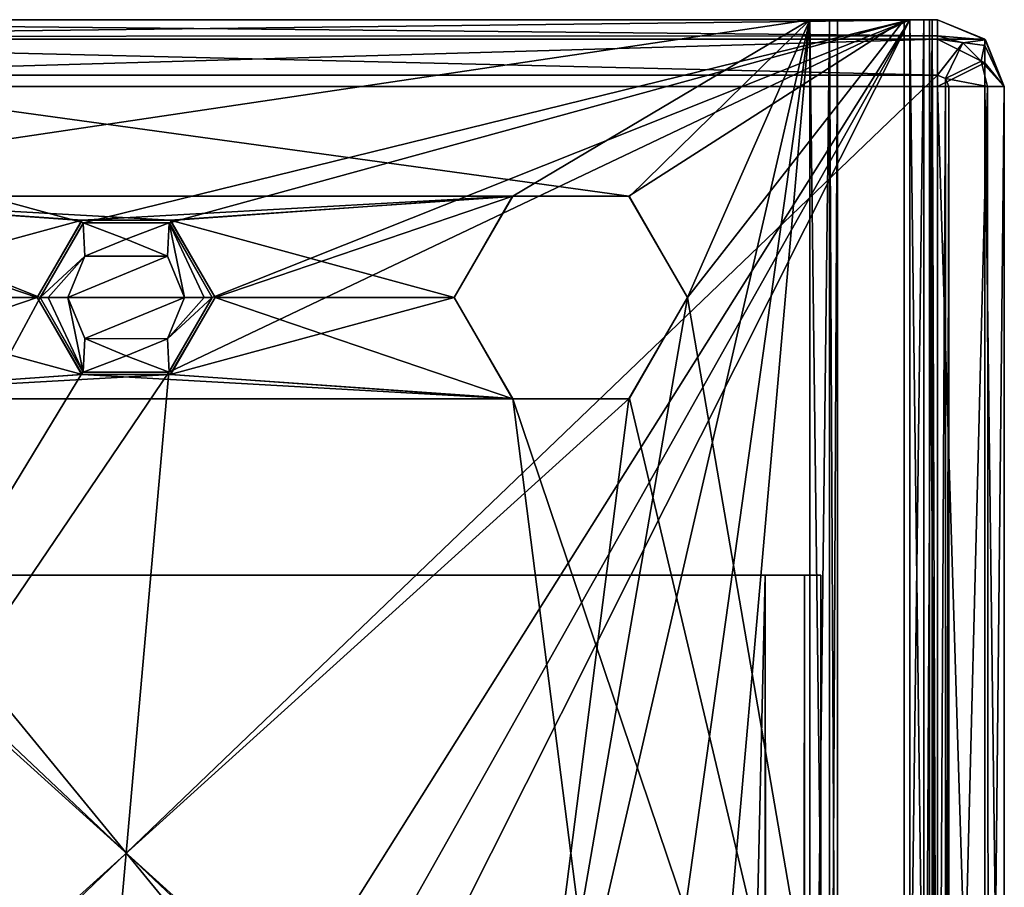
# Model space of a CAD drawing. Units: millimetres. Extents: x -4 to 28, y -16 to 983.
# Drawn here: x 11 to 28, y 967 to 983 of the extents above; entities that cross this region are included whole.
import ezdxf

# ---------------------------------------------------------------- set-up
doc = ezdxf.new("R2010")
doc.units = ezdxf.units.MM
doc.header["$LTSCALE"] = 13.670324
for name, color, linetype in [('10', 7, 'CONTINUOUS'), ('11', 7, 'CONTINUOUS'), ('174', 7, 'CONTINUOUS'), ('175', 7, 'CONTINUOUS'), ('179', 7, 'CONTINUOUS'), ('18', 7, 'CONTINUOUS'), ('180', 7, 'CONTINUOUS'), ('181', 7, 'CONTINUOUS'), ('182', 7, 'CONTINUOUS'), ('183', 7, 'CONTINUOUS'), ('184', 7, 'CONTINUOUS'), ('185', 7, 'CONTINUOUS'), ('19', 7, 'CONTINUOUS'), ('2', 7, 'CONTINUOUS'), ('23', 7, 'CONTINUOUS'), ('27', 7, 'CONTINUOUS'), ('28', 7, 'CONTINUOUS'), ('3', 7, 'CONTINUOUS'), ('33', 7, 'CONTINUOUS'), ('34', 7, 'CONTINUOUS'), ('39', 7, 'CONTINUOUS'), ('4', 7, 'CONTINUOUS'), ('40', 7, 'CONTINUOUS'), ('44', 7, 'CONTINUOUS'), ('49', 7, 'CONTINUOUS'), ('5', 7, 'CONTINUOUS'), ('50', 7, 'CONTINUOUS'), ('51', 7, 'CONTINUOUS'), ('57', 7, 'CONTINUOUS'), ('58', 7, 'CONTINUOUS'), ('59', 7, 'CONTINUOUS'), ('60', 7, 'CONTINUOUS'), ('61', 7, 'CONTINUOUS'), ('69', 7, 'CONTINUOUS'), ('70', 7, 'CONTINUOUS'), ('72', 7, 'CONTINUOUS'), ('73', 7, 'CONTINUOUS'), ('74', 7, 'CONTINUOUS'), ('75', 7, 'CONTINUOUS'), ('76', 7, 'CONTINUOUS'), ('8', 7, 'CONTINUOUS'), ('9', 7, 'CONTINUOUS')]:
    doc.layers.add(name, color=color, linetype=linetype)

msp = doc.modelspace()

# ---------------------------------------------------------------- linework, layer by layer
at = {"layer": '10', "linetype": 'Continuous'}
for points in [[(27.1, 982.649, 2.949), (27.1, 983, 2.1), (-2.1, 982.649, 2.949), (27.1, 982.649, 2.949)], [(27.1, 983, 2.1), (-2.1, 983, 2.1), (-2.1, 982.649, 2.949), (27.1, 983, 2.1)], [(27.1, 981.8, 3.3), (27.1, 982.649, 2.949), (-2.1, 981.8, 3.3), (27.1, 981.8, 3.3)], [(-2.1, 981.8, 3.3), (27.1, 982.649, 2.949), (-2.1, 982.649, 2.949), (-2.1, 981.8, 3.3)]]:
    msp.add_3dface(points, dxfattribs=at)
at = {"layer": '11', "linetype": 'Continuous'}
for points in [[(27.1, 983, 2.1), (0.2, 983, 0.3), (-2.1, 983, 2.1), (27.1, 983, 2.1)], [(0.2, 983, -10.3), (24.8, 983, -10.3), (-1.5, 983, -14.8), (0.2, 983, -10.3)], [(-1.5, 983, -14.8), (24.8, 983, -10.3), (26.5, 983, -14.8), (-1.5, 983, -14.8)], [(24.8, 983, 0.3), (0.2, 983, 0.3), (27.1, 983, 2.1), (24.8, 983, 0.3)], [(25.153, 983, 0.153), (24.8, 983, 0.3), (27.1, 983, 2.1), (25.153, 983, 0.153)], [(24.8, 983, -10.3), (25.153, 983, -10.153), (26.5, 983, -14.8), (24.8, 983, -10.3)], [(25.3, 983, -0.2), (25.153, 983, 0.153), (27.1, 983, 2.1), (25.3, 983, -0.2)], [(25.153, 983, -10.153), (25.3, 983, -9.8), (26.5, 983, -14.8), (25.153, 983, -10.153)], [(25.3, 983, -9.8), (25.3, 983, -0.2), (27.1, 983, 2.1), (25.3, 983, -9.8)], [(25.3, 983, -9.8), (27.1, 983, 2.1), (26.5, 983, -14.8), (25.3, 983, -9.8)], [(26.5, 983, -14.8), (27.1, 983, 2.1), (26.853, 983, -14.653), (26.5, 983, -14.8)], [(27.1, 983, 2.1), (27, 983, -10.3), (26.853, 983, -14.653), (27.1, 983, 2.1)], [(26.853, 983, -14.653), (27, 983, -10.3), (27, 983, -14.3), (26.853, 983, -14.653)], [(27.1, 983, -10.3), (27, 983, -10.3), (27.1, 983, 2.1), (27.1, 983, -10.3)]]:
    msp.add_3dface(points, dxfattribs=at)
at = {"layer": '174', "linetype": 'Continuous'}
for points in [[(24, 0), (24.707, 0, -0.293), (24, 973), (24, 0)], [(24, 973), (24.707, 0, -0.293), (24.706, 973, -0.294), (24, 973)], [(24.707, 0, -0.293), (25, 0, -1), (24.706, 973, -0.294), (24.707, 0, -0.293)], [(24.706, 973, -0.294), (25, 0, -1), (25, 973, -1), (24.706, 973, -0.294)]]:
    msp.add_3dface(points, dxfattribs=at)
at = {"layer": '175', "linetype": 'Continuous'}
for points in [[(1, 0), (24, 0), (24, 973), (1, 0)], [(1, 0), (24, 973), (1, 973), (1, 0)]]:
    msp.add_3dface(points, dxfattribs=at)
at = {"layer": '179', "linetype": 'Continuous'}
for points in [[(24, 0, -10), (1, 0, -10), (1, 973, -10), (24, 0, -10)], [(24, 0, -10), (1, 973, -10), (24, 973, -10), (24, 0, -10)]]:
    msp.add_3dface(points, dxfattribs=at)
at = {"layer": '18', "linetype": 'Continuous'}
for points in [[(24.8, 983, -10.3), (0.2, 983, -10.3), (3.455, 979.822, -10.3), (24.8, 983, -10.3)], [(19.455, 979.822, -10.3), (24.8, 983, -10.3), (3.455, 979.822, -10.3), (19.455, 979.822, -10.3)], [(24.8, 983, -10.3), (22.6, 978, -10.3), (19.455, 959.822, -10.3), (24.8, 983, -10.3)], [(21.554, 979.816, -10.3), (24.8, 983, -10.3), (19.455, 979.822, -10.3), (21.554, 979.816, -10.3)], [(21.554, 959.816, -10.3), (24.8, 983, -10.3), (19.455, 959.822, -10.3), (21.554, 959.816, -10.3)], [(22.6, 978, -10.3), (24.8, 983, -10.3), (21.554, 979.816, -10.3), (22.6, 978, -10.3)], [(22.6, 958, -10.3), (24.8, 983, -10.3), (21.554, 959.816, -10.3), (22.6, 958, -10.3)], [(24.8, 954.3, -10.3), (24.8, 983, -10.3), (22.6, 958, -10.3), (24.8, 954.3, -10.3)], [(5.554, 979.816, -10.3), (19.455, 979.822, -10.3), (3.455, 979.822, -10.3), (5.554, 979.816, -10.3)], [(19.455, 979.822, -10.3), (5.554, 979.816, -10.3), (11.707, 979.389, -10.3), (19.455, 979.822, -10.3)], [(5.554, 979.816, -10.3), (6.6, 978, -10.3), (11.707, 979.389, -10.3), (5.554, 979.816, -10.3)], [(13.303, 979.384, -10.3), (19.455, 979.822, -10.3), (11.707, 979.389, -10.3), (13.303, 979.384, -10.3)], [(14.1, 978, -10.3), (19.455, 979.822, -10.3), (13.303, 979.384, -10.3), (14.1, 978, -10.3)], [(18.4, 978, -10.3), (19.455, 979.822, -10.3), (14.1, 978, -10.3), (18.4, 978, -10.3)], [(6.6, 978, -10.3), (10.9, 978, -10.3), (11.707, 979.389, -10.3), (6.6, 978, -10.3)], [(6.6, 978, -10.3), (5.545, 976.178, -10.3), (10.9, 978, -10.3), (6.6, 978, -10.3)], [(10.9, 978, -10.3), (5.545, 976.178, -10.3), (11.697, 976.616, -10.3), (10.9, 978, -10.3)], [(19.446, 976.184, -10.3), (18.4, 978, -10.3), (13.293, 976.611, -10.3), (19.446, 976.184, -10.3)], [(13.293, 976.611, -10.3), (18.4, 978, -10.3), (14.1, 978, -10.3), (13.293, 976.611, -10.3)], [(22.6, 978, -10.3), (21.545, 976.178, -10.3), (19.455, 959.822, -10.3), (22.6, 978, -10.3)], [(11.697, 976.616, -10.3), (5.545, 976.178, -10.3), (13.293, 976.611, -10.3), (11.697, 976.616, -10.3)], [(5.545, 976.178, -10.3), (19.446, 976.184, -10.3), (13.293, 976.611, -10.3), (5.545, 976.178, -10.3)], [(21.545, 976.178, -10.3), (5.545, 976.178, -10.3), (3.455, 959.822, -10.3), (21.545, 976.178, -10.3)], [(21.545, 976.178, -10.3), (3.455, 959.822, -10.3), (19.455, 959.822, -10.3), (21.545, 976.178, -10.3)], [(21.545, 976.178, -10.3), (19.446, 976.184, -10.3), (5.545, 976.178, -10.3), (21.545, 976.178, -10.3)]]:
    msp.add_3dface(points, dxfattribs=at)
at = {"layer": '180', "linetype": 'Continuous'}
for points in [[(24.707, 0, -9.707), (24, 0, -10), (24.706, 973, -9.706), (24.707, 0, -9.707)], [(24, 0, -10), (24, 973, -10), (24.706, 973, -9.706), (24, 0, -10)], [(25, 973, -9), (24.707, 0, -9.707), (24.706, 973, -9.706), (25, 973, -9)], [(25, 0, -9), (24.707, 0, -9.707), (25, 973, -9), (25, 0, -9)]]:
    msp.add_3dface(points, dxfattribs=at)
at = {"layer": '181', "linetype": 'Continuous'}
for points in [[(25, 0, -1), (25, 0, -9), (25, 973, -9), (25, 0, -1)], [(25, 973, -1), (25, 0, -1), (25, 973, -9), (25, 973, -1)]]:
    msp.add_3dface(points, dxfattribs=at)
at = {"layer": '182', "linetype": 'Continuous'}
for points in [[(1, 973), (24, 973), (1, 973, -1), (1, 973)], [(24, 973), (24, 973, -1), (1, 973, -1), (24, 973)], [(24, 973, -10), (1, 973, -10), (24, 973, -9), (24, 973, -10)], [(24, 973, -9), (1, 973, -10), (1, 973, -9), (24, 973, -9)], [(24, 973), (24.706, 973, -0.294), (24, 973, -1), (24, 973)], [(24, 973, -10), (24.706, 973, -0.294), (24.706, 973, -9.706), (24, 973, -10)], [(24.706, 973, -0.294), (24, 973, -10), (24, 973, -9), (24.706, 973, -0.294)], [(24, 973, -1), (24.706, 973, -0.294), (24, 973, -9), (24, 973, -1)], [(24.706, 973, -0.294), (25, 973, -1), (24.706, 973, -9.706), (24.706, 973, -0.294)], [(25, 973, -1), (25, 973, -9), (24.706, 973, -9.706), (25, 973, -1)]]:
    msp.add_3dface(points, dxfattribs=at)
at = {"layer": '183', "linetype": 'Continuous'}
for points in [[(24, 0, -1), (1, 0, -1), (1, 973, -1), (24, 0, -1)], [(24, 973, -1), (24, 0, -1), (1, 973, -1), (24, 973, -1)]]:
    msp.add_3dface(points, dxfattribs=at)
at = {"layer": '184', "linetype": 'Continuous'}
for points in [[(24, 0, -9), (24, 0, -1), (24, 973, -1), (24, 0, -9)], [(24, 0, -9), (24, 973, -1), (24, 973, -9), (24, 0, -9)]]:
    msp.add_3dface(points, dxfattribs=at)
at = {"layer": '185', "linetype": 'Continuous'}
for points in [[(1, 0, -9), (24, 0, -9), (24, 973, -9), (1, 0, -9)], [(1, 0, -9), (24, 973, -9), (1, 973, -9), (1, 0, -9)]]:
    msp.add_3dface(points, dxfattribs=at)
at = {"layer": '19', "linetype": 'Continuous'}
for points in [[(25.153, 983, -10.153), (24.8, 983, -10.3), (25.153, 954.3, -10.153), (25.153, 983, -10.153)], [(24.8, 983, -10.3), (24.8, 954.3, -10.3), (25.153, 954.3, -10.153), (24.8, 983, -10.3)], [(25.3, 954.3, -9.8), (25.3, 983, -9.8), (25.153, 983, -10.153), (25.3, 954.3, -9.8)], [(25.3, 954.3, -9.8), (25.153, 983, -10.153), (25.153, 954.3, -10.153), (25.3, 954.3, -9.8)]]:
    msp.add_3dface(points, dxfattribs=at)
at = {"layer": '2', "linetype": 'Continuous'}
for points in [[(24.8, 953, 0.3), (0.2, 953, 0.3), (0.2, 983, 0.3), (24.8, 953, 0.3)], [(24.8, 983, 0.3), (24.8, 953, 0.3), (0.2, 983, 0.3), (24.8, 983, 0.3)]]:
    msp.add_3dface(points, dxfattribs=at)
at = {"layer": '23', "linetype": 'Continuous'}
for points in [[(-1.5, 983, -14.8), (26.5, 983, -14.8), (21.545, 979.822, -14.8), (-1.5, 983, -14.8)], [(5.545, 979.822, -14.8), (-1.5, 983, -14.8), (21.545, 979.822, -14.8), (5.545, 979.822, -14.8)], [(26.5, 983, -14.8), (22.6, 978, -14.8), (21.545, 979.822, -14.8), (26.5, 983, -14.8)], [(26.5, 983, -14.8), (26.5, 955.3, -14.8), (22.6, 978, -14.8), (26.5, 983, -14.8)], [(6.6, 978, -14.8), (5.545, 979.822, -14.8), (10.9, 978, -14.8), (6.6, 978, -14.8)], [(19.446, 979.816, -14.8), (5.545, 979.822, -14.8), (21.545, 979.822, -14.8), (19.446, 979.816, -14.8)], [(5.545, 979.822, -14.8), (19.446, 979.816, -14.8), (13.293, 979.389, -14.8), (5.545, 979.822, -14.8)], [(10.9, 978, -14.8), (5.545, 979.822, -14.8), (11.697, 979.384, -14.8), (10.9, 978, -14.8)], [(11.697, 979.384, -14.8), (5.545, 979.822, -14.8), (13.293, 979.389, -14.8), (11.697, 979.384, -14.8)], [(19.446, 979.816, -14.8), (18.4, 978, -14.8), (13.293, 979.389, -14.8), (19.446, 979.816, -14.8)], [(18.4, 978, -14.8), (14.1, 978, -14.8), (13.293, 979.389, -14.8), (18.4, 978, -14.8)], [(5.554, 976.184, -14.8), (6.6, 978, -14.8), (11.707, 976.611, -14.8), (5.554, 976.184, -14.8)], [(11.707, 976.611, -14.8), (6.6, 978, -14.8), (10.9, 978, -14.8), (11.707, 976.611, -14.8)], [(14.1, 978, -14.8), (19.455, 976.178, -14.8), (13.303, 976.616, -14.8), (14.1, 978, -14.8)], [(18.4, 978, -14.8), (19.455, 976.178, -14.8), (14.1, 978, -14.8), (18.4, 978, -14.8)], [(22.6, 978, -14.8), (26.5, 955.3, -14.8), (21.554, 976.184, -14.8), (22.6, 978, -14.8)], [(19.455, 976.178, -14.8), (5.554, 976.184, -14.8), (11.707, 976.611, -14.8), (19.455, 976.178, -14.8)], [(13.303, 976.616, -14.8), (19.455, 976.178, -14.8), (11.707, 976.611, -14.8), (13.303, 976.616, -14.8)], [(3.455, 976.178, -14.8), (5.554, 976.184, -14.8), (19.455, 976.178, -14.8), (3.455, 976.178, -14.8)], [(5.545, 959.822, -14.8), (3.455, 976.178, -14.8), (21.545, 959.822, -14.8), (5.545, 959.822, -14.8)], [(3.455, 976.178, -14.8), (19.455, 976.178, -14.8), (21.545, 959.822, -14.8), (3.455, 976.178, -14.8)], [(21.554, 976.184, -14.8), (26.5, 955.3, -14.8), (19.455, 976.178, -14.8), (21.554, 976.184, -14.8)], [(19.455, 976.178, -14.8), (26.5, 955.3, -14.8), (21.545, 959.822, -14.8), (19.455, 976.178, -14.8)]]:
    msp.add_3dface(points, dxfattribs=at)
at = {"layer": '27', "linetype": 'Continuous'}
for points in [[(26.5, 983, -14.8), (26.853, 983, -14.653), (26.5, 955.3, -14.8), (26.5, 983, -14.8)], [(26.853, 983, -14.653), (26.854, 955.3, -14.654), (26.5, 955.3, -14.8), (26.853, 983, -14.653)], [(26.853, 983, -14.653), (27, 983, -14.3), (26.854, 955.3, -14.654), (26.853, 983, -14.653)], [(27, 983, -14.3), (27, 955.3, -14.3), (26.854, 955.3, -14.654), (27, 983, -14.3)]]:
    msp.add_3dface(points, dxfattribs=at)
at = {"layer": '28', "linetype": 'Continuous'}
for points in [[(27, 983, -10.3), (27, 955.3, -10.3), (27, 983, -14.3), (27, 983, -10.3)], [(27, 983, -14.3), (27, 955.3, -10.3), (27, 955.3, -14.3), (27, 983, -14.3)]]:
    msp.add_3dface(points, dxfattribs=at)
at = {"layer": '3', "linetype": 'Continuous'}
for points in [[(25.153, 953, 0.153), (24.8, 953, 0.3), (25.153, 983, 0.153), (25.153, 953, 0.153)], [(24.8, 953, 0.3), (24.8, 983, 0.3), (25.153, 983, 0.153), (24.8, 953, 0.3)], [(25.3, 953, -0.2), (25.153, 953, 0.153), (25.3, 983, -0.2), (25.3, 953, -0.2)], [(25.3, 983, -0.2), (25.153, 953, 0.153), (25.153, 983, 0.153), (25.3, 983, -0.2)]]:
    msp.add_3dface(points, dxfattribs=at)
at = {"layer": '33', "linetype": 'Continuous'}
for points in [[(18.4, 978, -10.3), (19.446, 976.184, -10.3), (18.4, 978, -14.8), (18.4, 978, -10.3)], [(19.446, 976.184, -10.3), (19.455, 976.178, -14.8), (18.4, 978, -14.8), (19.446, 976.184, -10.3)], [(21.545, 976.178, -10.3), (22.6, 978, -10.3), (21.554, 976.184, -14.8), (21.545, 976.178, -10.3)], [(22.6, 978, -10.3), (22.6, 978, -14.8), (21.554, 976.184, -14.8), (22.6, 978, -10.3)], [(19.446, 976.184, -10.3), (21.545, 976.178, -10.3), (19.455, 976.178, -14.8), (19.446, 976.184, -10.3)], [(21.545, 976.178, -10.3), (21.554, 976.184, -14.8), (19.455, 976.178, -14.8), (21.545, 976.178, -10.3)]]:
    msp.add_3dface(points, dxfattribs=at)
at = {"layer": '34', "linetype": 'Continuous'}
for points in [[(19.455, 979.822, -10.3), (18.4, 978, -10.3), (19.446, 979.816, -14.8), (19.455, 979.822, -10.3)], [(18.4, 978, -10.3), (18.4, 978, -14.8), (19.446, 979.816, -14.8), (18.4, 978, -10.3)], [(19.455, 979.822, -10.3), (19.446, 979.816, -14.8), (21.545, 979.822, -14.8), (19.455, 979.822, -10.3)], [(21.554, 979.816, -10.3), (19.455, 979.822, -10.3), (21.545, 979.822, -14.8), (21.554, 979.816, -10.3)], [(22.6, 978, -14.8), (21.554, 979.816, -10.3), (21.545, 979.822, -14.8), (22.6, 978, -14.8)], [(22.6, 978, -10.3), (21.554, 979.816, -10.3), (22.6, 978, -14.8), (22.6, 978, -10.3)]]:
    msp.add_3dface(points, dxfattribs=at)
at = {"layer": '39', "linetype": 'Continuous'}
for points in [[(10.9, 978, -10.3), (11.697, 976.616, -10.3), (10.9, 978, -14.8), (10.9, 978, -10.3)], [(11.697, 976.616, -10.3), (11.707, 976.611, -14.8), (10.9, 978, -14.8), (11.697, 976.616, -10.3)], [(13.293, 976.611, -10.3), (14.1, 978, -10.3), (13.303, 976.616, -14.8), (13.293, 976.611, -10.3)], [(14.1, 978, -10.3), (14.1, 978, -14.8), (13.303, 976.616, -14.8), (14.1, 978, -10.3)], [(11.697, 976.616, -10.3), (13.293, 976.611, -10.3), (11.707, 976.611, -14.8), (11.697, 976.616, -10.3)], [(13.293, 976.611, -10.3), (13.303, 976.616, -14.8), (11.707, 976.611, -14.8), (13.293, 976.611, -10.3)]]:
    msp.add_3dface(points, dxfattribs=at)
at = {"layer": '4', "linetype": 'Continuous'}
for points in [[(25.3, 953, -0.2), (25.3, 983, -0.2), (25.3, 954.3, -9.8), (25.3, 953, -0.2)], [(25.3, 954.3, -9.8), (25.3, 983, -0.2), (25.3, 983, -9.8), (25.3, 954.3, -9.8)]]:
    msp.add_3dface(points, dxfattribs=at)
at = {"layer": '40', "linetype": 'Continuous'}
for points in [[(11.707, 979.389, -10.3), (10.9, 978, -10.3), (11.697, 979.384, -14.8), (11.707, 979.389, -10.3)], [(10.9, 978, -10.3), (10.9, 978, -14.8), (11.697, 979.384, -14.8), (10.9, 978, -10.3)], [(11.707, 979.389, -10.3), (11.697, 979.384, -14.8), (13.293, 979.389, -14.8), (11.707, 979.389, -10.3)], [(13.303, 979.384, -10.3), (11.707, 979.389, -10.3), (13.293, 979.389, -14.8), (13.303, 979.384, -10.3)], [(14.1, 978, -14.8), (13.303, 979.384, -10.3), (13.293, 979.389, -14.8), (14.1, 978, -14.8)], [(14.1, 978, -10.3), (13.303, 979.384, -10.3), (14.1, 978, -14.8), (14.1, 978, -10.3)]]:
    msp.add_3dface(points, dxfattribs=at)
at = {"layer": '44', "linetype": 'Continuous'}
for points in [[(27.1, 954.2, 3.3), (27.1, 981.8, 3.3), (-2.1, 981.8, 3.3), (27.1, 954.2, 3.3)], [(27.1, 954.2, 3.3), (-2.1, 981.8, 3.3), (-2.1, 954.2, 3.3), (27.1, 954.2, 3.3)]]:
    msp.add_3dface(points, dxfattribs=at)
at = {"layer": '49', "linetype": 'Continuous'}
for points in [[(27.949, 982.649, 2.1), (27.1, 983, -10.3), (27.1, 983, 2.1), (27.949, 982.649, 2.1)], [(27.1, 983, -10.3), (27.949, 982.649, 2.1), (27.1, 983, -14.4), (27.1, 983, -10.3)], [(27.1, 983, -14.4), (27.949, 982.649, 2.1), (27.1, 983, -15.1), (27.1, 983, -14.4)], [(27.1, 983, -15.1), (27.949, 982.649, 2.1), (27.961, 982.635, -15.1), (27.1, 983, -15.1)], [(27.949, 982.649, 2.1), (28.3, 981.8, 2.1), (27.961, 982.635, -15.1), (27.949, 982.649, 2.1)], [(27.961, 982.635, -15.1), (28.3, 981.8, 2.1), (28.3, 981.8, -15.1), (27.961, 982.635, -15.1)]]:
    msp.add_3dface(points, dxfattribs=at)
at = {"layer": '5', "linetype": 'Continuous'}
for points in [[(27.1, 983, -10.3), (27.1, 954.7, -10.3), (27, 983, -10.3), (27.1, 983, -10.3)], [(27, 983, -10.3), (27.1, 954.7, -10.3), (27, 955.3, -10.3), (27, 983, -10.3)]]:
    msp.add_3dface(points, dxfattribs=at)
at = {"layer": '50', "linetype": 'Continuous'}
for points in [[(28.3, 954.2, 2.1), (28.3, 954.2, -15.1), (28.3, 981.8, -15.1), (28.3, 954.2, 2.1)], [(28.3, 981.8, 2.1), (28.3, 954.2, 2.1), (28.3, 981.8, -15.1), (28.3, 981.8, 2.1)]]:
    msp.add_3dface(points, dxfattribs=at)
at = {"layer": '51', "linetype": 'Continuous'}
for points in [[(27.1, 982, -16.1), (27.1, 954, -16.1), (-2.1, 954, -16.1), (27.1, 982, -16.1)], [(-2.1, 982, -16.1), (27.1, 982, -16.1), (-2.1, 954, -16.1), (-2.1, 982, -16.1)], [(27.241, 981.941, -16.1), (27.1, 954, -16.1), (27.1, 982, -16.1), (27.241, 981.941, -16.1)], [(27.241, 954.059, -16.1), (27.1, 954, -16.1), (27.241, 981.941, -16.1), (27.241, 954.059, -16.1)], [(27.3, 981.8, -16.1), (27.241, 954.059, -16.1), (27.241, 981.941, -16.1), (27.3, 981.8, -16.1)], [(27.3, 954.2, -16.1), (27.241, 954.059, -16.1), (27.3, 981.8, -16.1), (27.3, 954.2, -16.1)]]:
    msp.add_3dface(points, dxfattribs=at)
at = {"layer": '57', "linetype": 'Continuous'}
for points in [[(-2.1, 983, -15.1), (27.1, 983, -15.1), (27.1, 982.707, -15.807), (-2.1, 983, -15.1)], [(-2.1, 982.696, -15.818), (-2.1, 983, -15.1), (27.1, 982.707, -15.807), (-2.1, 982.696, -15.818)], [(27.1, 982, -16.1), (-2.1, 982.696, -15.818), (27.1, 982.707, -15.807), (27.1, 982, -16.1)], [(27.1, 982, -16.1), (-2.1, 982, -16.1), (-2.1, 982.696, -15.818), (27.1, 982, -16.1)]]:
    msp.add_3dface(points, dxfattribs=at)
at = {"layer": '58', "linetype": 'Continuous'}
for points in [[(27.1, 983, -15.1), (27.961, 982.635, -15.1), (27.1, 982.707, -15.807), (27.1, 983, -15.1)], [(27.1, 982.707, -15.807), (27.961, 982.635, -15.1), (27.554, 982.586, -15.807), (27.1, 982.707, -15.807)], [(27.1, 982, -16.1), (27.1, 982.707, -15.807), (27.554, 982.586, -15.807), (27.1, 982, -16.1)], [(27.241, 981.941, -16.1), (27.1, 982, -16.1), (27.554, 982.586, -15.807), (27.241, 981.941, -16.1)], [(27.886, 982.254, -15.807), (27.241, 981.941, -16.1), (27.554, 982.586, -15.807), (27.886, 982.254, -15.807)], [(27.961, 982.635, -15.1), (27.886, 982.254, -15.807), (27.554, 982.586, -15.807), (27.961, 982.635, -15.1)], [(27.961, 982.635, -15.1), (28.3, 981.8, -15.1), (27.886, 982.254, -15.807), (27.961, 982.635, -15.1)], [(27.996, 981.8, -15.818), (27.241, 981.941, -16.1), (27.886, 982.254, -15.807), (27.996, 981.8, -15.818)], [(28.3, 981.8, -15.1), (27.996, 981.8, -15.818), (27.886, 982.254, -15.807), (28.3, 981.8, -15.1)], [(27.3, 981.8, -16.1), (27.241, 981.941, -16.1), (27.996, 981.8, -15.818), (27.3, 981.8, -16.1)]]:
    msp.add_3dface(points, dxfattribs=at)
at = {"layer": '59', "linetype": 'Continuous'}
for points in [[(27.3, 954.2, -16.1), (27.3, 981.8, -16.1), (27.996, 981.8, -15.818), (27.3, 954.2, -16.1)], [(28.018, 954.2, -15.796), (27.3, 954.2, -16.1), (27.996, 981.8, -15.818), (28.018, 954.2, -15.796)], [(28.3, 981.8, -15.1), (28.018, 954.2, -15.796), (27.996, 981.8, -15.818), (28.3, 981.8, -15.1)], [(28.3, 981.8, -15.1), (28.3, 954.2, -15.1), (28.018, 954.2, -15.796), (28.3, 981.8, -15.1)]]:
    msp.add_3dface(points, dxfattribs=at)
at = {"layer": '60', "linetype": 'Continuous'}
for points in [[(27.1, 983, -15.1), (-2.1, 983, -15.1), (26.6, 983, -14.9), (27.1, 983, -15.1)], [(26.6, 983, -14.9), (-2.1, 983, -15.1), (-1.6, 983, -14.9), (26.6, 983, -14.9)], [(27.1, 983, -15.1), (26.6, 983, -14.9), (26.953, 983, -14.754), (27.1, 983, -15.1)], [(27.1, 983, -14.4), (27.1, 983, -15.1), (26.953, 983, -14.754), (27.1, 983, -14.4)]]:
    msp.add_3dface(points, dxfattribs=at)
at = {"layer": '61', "linetype": 'Continuous'}
for points in [[(26.6, 983, -14.9), (-1.6, 983, -14.9), (11.731, 979.346, -14.9), (26.6, 983, -14.9)], [(-1.6, 983, -14.9), (-1.6, 954.7, -14.9), (10.95, 978, -14.9), (-1.6, 983, -14.9)], [(11.731, 979.346, -14.9), (-1.6, 983, -14.9), (10.95, 978, -14.9), (11.731, 979.346, -14.9)], [(13.278, 979.341, -14.9), (26.6, 983, -14.9), (11.731, 979.346, -14.9), (13.278, 979.341, -14.9)], [(26.6, 983, -14.9), (13.269, 976.654, -14.9), (11.731, 959.346, -14.9), (26.6, 983, -14.9)], [(13.278, 959.341, -14.9), (26.6, 983, -14.9), (11.731, 959.346, -14.9), (13.278, 959.341, -14.9)], [(26.6, 983, -14.9), (14.05, 978, -14.9), (13.269, 976.654, -14.9), (26.6, 983, -14.9)], [(14.05, 978, -14.9), (26.6, 983, -14.9), (13.278, 979.341, -14.9), (14.05, 978, -14.9)], [(14.05, 958, -14.9), (26.6, 983, -14.9), (13.278, 959.341, -14.9), (14.05, 958, -14.9)], [(26.6, 954.7, -14.9), (26.6, 983, -14.9), (14.05, 958, -14.9), (26.6, 954.7, -14.9)], [(10.95, 978, -14.9), (-1.6, 954.7, -14.9), (11.722, 976.659, -14.9), (10.95, 978, -14.9)], [(11.722, 976.659, -14.9), (-1.6, 954.7, -14.9), (13.269, 976.654, -14.9), (11.722, 976.659, -14.9)], [(13.269, 976.654, -14.9), (-1.6, 954.7, -14.9), (11.731, 959.346, -14.9), (13.269, 976.654, -14.9)]]:
    msp.add_3dface(points, dxfattribs=at)
at = {"layer": '69', "linetype": 'Continuous'}
for points in [[(27.1, 954.7, -10.3), (27.1, 983, -10.3), (27.1, 954.7, -14.4), (27.1, 954.7, -10.3)], [(27.1, 983, -10.3), (27.1, 983, -14.4), (27.1, 954.7, -14.4), (27.1, 983, -10.3)]]:
    msp.add_3dface(points, dxfattribs=at)
at = {"layer": '70', "linetype": 'Continuous'}
for points in [[(26.953, 983, -14.754), (26.6, 983, -14.9), (26.954, 954.7, -14.754), (26.953, 983, -14.754)], [(26.6, 983, -14.9), (26.6, 954.7, -14.9), (26.954, 954.7, -14.754), (26.6, 983, -14.9)], [(27.1, 983, -14.4), (26.953, 983, -14.754), (27.1, 954.7, -14.4), (27.1, 983, -14.4)], [(27.1, 954.7, -14.4), (26.953, 983, -14.754), (26.954, 954.7, -14.754), (27.1, 954.7, -14.4)]]:
    msp.add_3dface(points, dxfattribs=at)
at = {"layer": '72', "linetype": 'Continuous'}
for points in [[(11.731, 979.346, -14.9), (10.95, 978, -14.9), (11.725, 979.342, -11.1), (11.731, 979.346, -14.9)], [(11.725, 979.342, -11.1), (10.95, 978, -14.9), (10.95, 978, -11.1), (11.725, 979.342, -11.1)], [(13.275, 979.342, -11.1), (11.731, 979.346, -14.9), (11.725, 979.342, -11.1), (13.275, 979.342, -11.1)], [(13.278, 979.341, -14.9), (11.731, 979.346, -14.9), (13.275, 979.342, -11.1), (13.278, 979.341, -14.9)], [(14.05, 978, -11.1), (13.278, 979.341, -14.9), (13.275, 979.342, -11.1), (14.05, 978, -11.1)], [(14.05, 978, -14.9), (13.278, 979.341, -14.9), (14.05, 978, -11.1), (14.05, 978, -14.9)]]:
    msp.add_3dface(points, dxfattribs=at)
at = {"layer": '73', "linetype": 'Continuous'}
for points in [[(11.725, 979.342, -11.1), (10.95, 978, -11.1), (11.758, 978.743, -10.6), (11.725, 979.342, -11.1)], [(13.275, 979.342, -11.1), (11.725, 979.342, -11.1), (12.502, 979.05, -10.6), (13.275, 979.342, -11.1)], [(12.502, 979.05, -10.6), (11.725, 979.342, -11.1), (11.758, 978.743, -10.6), (12.502, 979.05, -10.6)], [(13.244, 978.741, -10.6), (13.275, 979.342, -11.1), (12.502, 979.05, -10.6), (13.244, 978.741, -10.6)], [(13.55, 978, -10.6), (13.275, 979.342, -11.1), (13.244, 978.741, -10.6), (13.55, 978, -10.6)], [(14.05, 978, -11.1), (13.275, 979.342, -11.1), (13.904, 978, -10.746), (14.05, 978, -11.1)], [(13.275, 979.342, -11.1), (13.55, 978, -10.6), (13.904, 978, -10.746), (13.275, 979.342, -11.1)], [(11.758, 978.743, -10.6), (10.95, 978, -11.1), (11.096, 978, -10.746), (11.758, 978.743, -10.6)], [(11.45, 978, -10.6), (11.758, 978.743, -10.6), (11.096, 978, -10.746), (11.45, 978, -10.6)]]:
    msp.add_3dface(points, dxfattribs=at)
at = {"layer": '74', "linetype": 'Continuous'}
for points in [[(13.244, 978.741, -10.6), (12.502, 979.05, -10.6), (11.758, 978.743, -10.6), (13.244, 978.741, -10.6)], [(13.244, 978.741, -10.6), (11.758, 978.743, -10.6), (11.45, 978, -10.6), (13.244, 978.741, -10.6)], [(13.55, 978, -10.6), (13.244, 978.741, -10.6), (11.45, 978, -10.6), (13.55, 978, -10.6)], [(13.55, 978, -10.6), (11.45, 978, -10.6), (11.756, 977.259, -10.6), (13.55, 978, -10.6)], [(13.242, 977.257, -10.6), (13.55, 978, -10.6), (11.756, 977.259, -10.6), (13.242, 977.257, -10.6)], [(12.498, 976.95, -10.6), (13.242, 977.257, -10.6), (11.756, 977.259, -10.6), (12.498, 976.95, -10.6)]]:
    msp.add_3dface(points, dxfattribs=at)
at = {"layer": '75', "linetype": 'Continuous'}
for points in [[(11.096, 978, -10.746), (10.95, 978, -11.1), (11.725, 976.658, -11.1), (11.096, 978, -10.746)], [(11.45, 978, -10.6), (11.096, 978, -10.746), (11.725, 976.658, -11.1), (11.45, 978, -10.6)], [(11.756, 977.259, -10.6), (11.45, 978, -10.6), (11.725, 976.658, -11.1), (11.756, 977.259, -10.6)], [(14.05, 978, -11.1), (13.904, 978, -10.746), (13.242, 977.257, -10.6), (14.05, 978, -11.1)], [(14.05, 978, -11.1), (13.242, 977.257, -10.6), (13.275, 976.658, -11.1), (14.05, 978, -11.1)], [(13.904, 978, -10.746), (13.55, 978, -10.6), (13.242, 977.257, -10.6), (13.904, 978, -10.746)], [(12.498, 976.95, -10.6), (11.756, 977.259, -10.6), (11.725, 976.658, -11.1), (12.498, 976.95, -10.6)], [(13.242, 977.257, -10.6), (12.498, 976.95, -10.6), (13.275, 976.658, -11.1), (13.242, 977.257, -10.6)], [(13.275, 976.658, -11.1), (12.498, 976.95, -10.6), (11.725, 976.658, -11.1), (13.275, 976.658, -11.1)]]:
    msp.add_3dface(points, dxfattribs=at)
at = {"layer": '76', "linetype": 'Continuous'}
for points in [[(10.95, 978, -14.9), (11.722, 976.659, -14.9), (10.95, 978, -11.1), (10.95, 978, -14.9)], [(10.95, 978, -11.1), (11.722, 976.659, -14.9), (11.725, 976.658, -11.1), (10.95, 978, -11.1)], [(13.269, 976.654, -14.9), (14.05, 978, -14.9), (13.275, 976.658, -11.1), (13.269, 976.654, -14.9)], [(14.05, 978, -14.9), (14.05, 978, -11.1), (13.275, 976.658, -11.1), (14.05, 978, -14.9)], [(11.722, 976.659, -14.9), (13.269, 976.654, -14.9), (11.725, 976.658, -11.1), (11.722, 976.659, -14.9)], [(13.269, 976.654, -14.9), (13.275, 976.658, -11.1), (11.725, 976.658, -11.1), (13.269, 976.654, -14.9)]]:
    msp.add_3dface(points, dxfattribs=at)
at = {"layer": '8', "linetype": 'Continuous'}
for points in [[(27.1, 954.2, 3.3), (27.949, 954.2, 2.949), (27.1, 981.8, 3.3), (27.1, 954.2, 3.3)], [(27.1, 981.8, 3.3), (27.949, 954.2, 2.949), (27.949, 981.8, 2.949), (27.1, 981.8, 3.3)], [(27.949, 954.2, 2.949), (28.3, 954.2, 2.1), (27.949, 981.8, 2.949), (27.949, 954.2, 2.949)], [(28.3, 954.2, 2.1), (28.3, 981.8, 2.1), (27.949, 981.8, 2.949), (28.3, 954.2, 2.1)]]:
    msp.add_3dface(points, dxfattribs=at)
at = {"layer": '9', "linetype": 'Continuous'}
for points in [[(27.1, 982.649, 2.949), (27.949, 982.649, 2.1), (27.1, 983, 2.1), (27.1, 982.649, 2.949)], [(27.1, 981.8, 3.3), (27.949, 982.224, 2.835), (27.1, 982.649, 2.949), (27.1, 981.8, 3.3)], [(27.949, 982.224, 2.835), (27.949, 982.535, 2.524), (27.1, 982.649, 2.949), (27.949, 982.224, 2.835)], [(27.949, 982.535, 2.524), (27.949, 982.649, 2.1), (27.1, 982.649, 2.949), (27.949, 982.535, 2.524)], [(27.949, 982.535, 2.524), (28.3, 981.8, 2.1), (27.949, 982.649, 2.1), (27.949, 982.535, 2.524)], [(27.949, 982.224, 2.835), (28.3, 981.8, 2.1), (27.949, 982.535, 2.524), (27.949, 982.224, 2.835)], [(27.1, 981.8, 3.3), (27.949, 981.8, 2.949), (27.949, 982.224, 2.835), (27.1, 981.8, 3.3)], [(27.949, 981.8, 2.949), (28.3, 981.8, 2.1), (27.949, 982.224, 2.835), (27.949, 981.8, 2.949)]]:
    msp.add_3dface(points, dxfattribs=at)

doc.saveas('drawing.dxf')
